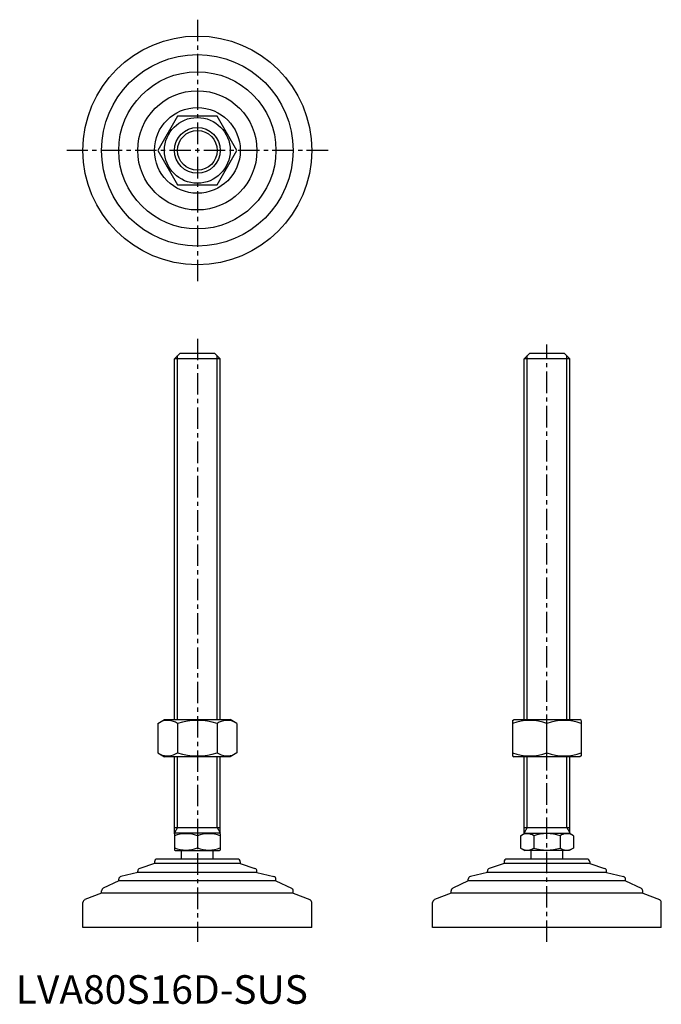
# Model space of a CAD drawing. Extents: x 1 to 226, y 0 to 344.
import ezdxf

# ---------------------------------------------------------------- set-up
doc = ezdxf.new("R2010")
doc.units = 0
doc.header["$LTSCALE"] = 6
doc.linetypes.add('CENTER', pattern=[2, 1.25, -0.25, 0.25, -0.25])
doc.layers.get('0').update_dxf_attribs({"linetype": 'CONTINUOUS'})
doc.layers.add('1', color=1, linetype='CENTER')
doc.layers.add('3', color=3, linetype='CONTINUOUS')
doc.styles.add('STANDARD1', font='txt')

msp = doc.modelspace()

# ---------------------------------------------------------------- linework, layer by layer
for p, q in [((56.59, 310.54), (49.67, 298.54)), ((70.45, 310.54), (56.59, 310.54)), ((77.38, 298.54), (70.45, 310.54)), ((49.67, 298.54), (56.59, 286.54)), ((70.45, 286.54), (77.38, 298.54)), ((56.59, 286.54), (70.45, 286.54)), ((55.52, 225.65), (57.52, 227.65)), ((57.52, 227.65), (69.52, 227.65)), ((69.52, 227.65), (71.52, 225.65)), ((177.8, 225.65), (179.8, 227.65)), ((179.8, 227.65), (191.8, 227.65)), ((191.8, 227.65), (193.8, 225.65)), ((71.52, 225.65), (55.52, 225.65)), ((55.52, 99.44), (55.52, 225.65)), ((71.52, 99.44), (71.52, 225.65)), ((193.8, 225.65), (177.8, 225.65)), ((177.8, 99.44), (177.8, 225.65)), ((193.8, 99.44), (193.8, 225.65)), ((49.67, 98.08), (52.02, 99.44)), ((49.67, 98.08), (49.67, 87.8)), ((52.02, 99.44), (75.02, 99.44)), ((56.59, 98.08), (56.59, 87.8)), ((70.45, 98.08), (70.45, 87.8)), ((77.38, 98.08), (75.02, 99.44)), ((77.38, 98.08), (77.38, 87.8)), ((173.8, 99.15), (174.3, 99.44)), ((173.8, 99.15), (173.8, 86.73)), ((174.3, 99.44), (197.3, 99.44)), ((185.8, 87.8), (185.8, 98.08)), ((197.8, 99.15), (197.3, 99.44)), ((197.8, 99.15), (197.8, 86.73)), ((49.67, 87.8), (52.02, 86.44)), ((75.02, 86.44), (52.02, 86.44)), ((55.52, 59.51), (55.52, 86.44)), ((71.52, 59.51), (71.52, 86.44)), ((77.38, 87.8), (75.02, 86.44)), ((173.8, 86.73), (174.3, 86.44)), ((197.3, 86.44), (174.3, 86.44)), ((177.8, 59.51), (177.8, 86.44)), ((193.8, 59.51), (193.8, 86.44)), ((197.8, 86.73), (197.3, 86.44)), ((55.52, 61.65), (71.52, 61.65)), ((55.52, 59.51), (55.76, 59.65)), ((55.52, 59.51), (55.52, 53.78)), ((71.29, 59.65), (55.76, 59.65)), ((63.52, 58.8), (63.52, 54.5)), ((71.52, 59.51), (71.29, 59.65)), ((71.52, 59.51), (71.52, 53.78)), ((176.56, 58.8), (178.04, 59.65)), ((176.56, 58.8), (176.56, 54.5)), ((177.8, 61.65), (193.8, 61.65)), ((178.04, 59.65), (193.57, 59.65)), ((181.18, 58.8), (181.18, 54.5)), ((190.42, 58.8), (190.42, 54.5)), ((195.04, 58.8), (193.57, 59.65)), ((195.04, 58.8), (195.04, 54.5)), ((55.52, 53.78), (55.76, 53.65)), ((55.76, 53.65), (71.29, 53.65)), ((58.02, 50.65), (58.02, 53.65)), ((69.02, 50.65), (69.02, 53.65)), ((71.52, 53.78), (71.29, 53.65)), ((176.56, 54.5), (178.04, 53.65)), ((193.57, 53.65), (178.04, 53.65)), ((180.3, 50.65), (180.3, 53.65)), ((191.3, 50.65), (191.3, 53.65)), ((195.04, 54.5), (193.57, 53.65)), ((48.52, 49.05), (43.36, 47.37)), ((48.52, 49.65), (48.52, 49.05)), ((78.52, 49.05), (48.52, 49.05)), ((77.52, 50.65), (49.52, 50.65)), ((78.52, 49.65), (78.52, 49.05)), ((78.52, 49.05), (83.68, 47.37)), ((170.8, 49.05), (165.64, 47.37)), ((170.8, 49.65), (170.8, 49.05)), ((200.8, 49.05), (170.8, 49.05)), ((199.8, 50.65), (171.8, 50.65)), ((200.8, 49.65), (200.8, 49.05)), ((200.8, 49.05), (205.96, 47.37)), ((42.67, 45.95), (36.79, 44.57)), ((42.67, 45.95), (42.67, 46.42)), ((84.37, 45.95), (42.67, 45.95)), ((84.37, 45.95), (84.37, 46.42)), ((84.37, 45.95), (90.25, 44.57)), ((164.95, 45.95), (159.07, 44.57)), ((164.95, 45.95), (164.95, 46.42)), ((206.65, 45.95), (164.95, 45.95)), ((206.65, 45.95), (206.65, 46.42)), ((206.65, 45.95), (212.53, 44.57)), ((36.02, 43.05), (30.59, 40.42)), ((36.02, 43.05), (36.02, 43.6)), ((91.02, 43.05), (36.02, 43.05)), ((91.02, 43.05), (91.02, 43.6)), ((91.02, 43.05), (96.46, 40.42)), ((158.3, 43.05), (152.87, 40.42)), ((158.3, 43.05), (158.3, 43.6)), ((213.3, 43.05), (158.3, 43.05)), ((213.3, 43.05), (213.3, 43.6)), ((213.3, 43.05), (218.74, 40.42)), ((30.02, 38.68), (24.16, 36.43)), ((30.02, 38.68), (30.02, 39.52)), ((97.02, 38.68), (30.02, 38.68)), ((97.02, 38.68), (97.02, 39.52)), ((97.02, 38.68), (102.88, 36.43)), ((152.3, 38.68), (146.44, 36.43)), ((152.3, 38.68), (152.3, 39.52)), ((219.3, 38.68), (152.3, 38.68)), ((219.3, 38.68), (219.3, 39.52)), ((219.3, 38.68), (225.16, 36.43)), ((23.52, 26.65), (23.52, 35.49)), ((103.52, 26.65), (103.52, 35.49)), ((145.8, 26.65), (145.8, 35.49)), ((225.8, 26.65), (225.8, 35.49)), ((103.52, 26.65), (23.52, 26.65)), ((225.8, 26.65), (145.8, 26.65))]:
    msp.add_line(p, q)
for radius in [40, 33.5, 27.5, 20.85, 15, 11.5, 8]:
    msp.add_circle((63.52, 298.54), radius)
for centre, radius, start, end in [((53.13, 93.02), 6.13, 55.6158, 115.6158), ((63.52, 76.22), 22.93, 72.412, 107.588), ((73.92, 93.02), 6.13, 64.3842, 124.3842), ((179.8, 81.82), 17.33, 69.7438, 110.2562), ((191.8, 81.82), 17.33, 69.7438, 110.2562), ((53.13, 92.86), 6.13, 244.3842, 304.3842), ((63.52, 109.65), 22.93, 252.412, 287.588), ((73.92, 92.86), 6.13, 235.6158, 295.6158), ((179.8, 104.06), 17.33, 249.7438, 290.2562), ((191.8, 104.06), 17.33, 249.7438, 290.2562), ((59.52, 47.96), 11.55, 69.7438, 110.2562), ((67.52, 47.96), 11.55, 69.7438, 110.2562), ((178.87, 55.42), 4.09, 55.6158, 115.6158), ((185.8, 44.23), 15.29, 72.412, 107.588), ((192.73, 55.42), 4.09, 64.3842, 124.3842), ((59.52, 65.34), 11.55, 249.7438, 290.2562), ((67.52, 65.34), 11.55, 249.7438, 290.2562), ((178.87, 57.87), 4.09, 244.3842, 304.3842), ((185.8, 69.07), 15.29, 252.412, 287.588), ((192.73, 57.87), 4.09, 235.6158, 295.6158), ((49.52, 49.65), 1, 90, 180), ((77.52, 49.65), 1, 360, 90), ((171.8, 49.65), 1, 90, 180), ((199.8, 49.65), 1, 360, 90), ((43.67, 46.42), 1, 108.0424, 180), ((83.37, 46.42), 1, 0, 71.9576), ((165.95, 46.42), 1, 108.0424, 180), ((205.65, 46.42), 1, 0, 71.9576), ((37.02, 43.6), 1, 103.1852, 180), ((90.02, 43.6), 1, 0, 76.8148), ((159.3, 43.6), 1, 103.1852, 180), ((212.3, 43.6), 1, 0, 76.8148), ((31.02, 39.52), 1, 115.8156, 180), ((96.02, 39.52), 1, 0, 64.1844), ((153.3, 39.52), 1, 115.8156, 180), ((218.3, 39.52), 1, 0, 64.1844), ((24.52, 35.49), 1, 111.0375, 180), ((102.52, 35.49), 1, 0, 68.9625), ((146.8, 35.49), 1, 111.0375, 180), ((224.8, 35.49), 1, 0, 68.9625)]:
    msp.add_arc(centre, radius, start, end)
at = {"layer": '1'}
for p, q in [((63.52, 344.26), (63.52, 252.83)), ((109.24, 298.54), (17.81, 298.54)), ((63.52, 232.65), (63.52, 21.65)), ((185.8, 21.65), (185.8, 230.65))]:
    msp.add_line(p, q, dxfattribs=at)
at = {"layer": '3'}
for p, q in [((56.61, 99.44), (56.61, 226.73)), ((70.44, 99.44), (70.44, 226.73)), ((178.88, 99.44), (178.88, 226.73)), ((192.72, 99.44), (192.72, 226.73)), ((56.61, 61.65), (56.61, 86.44)), ((70.44, 61.65), (70.44, 86.44)), ((178.88, 61.65), (178.88, 86.44)), ((192.72, 61.65), (192.72, 86.44)), ((56.61, 61.65), (55.52, 59.77)), ((70.44, 61.65), (71.52, 59.77)), ((178.88, 61.65), (177.8, 59.77)), ((192.72, 61.65), (193.8, 59.77))]:
    msp.add_line(p, q, dxfattribs=at)
msp.add_circle((63.52, 298.54), 6.92, dxfattribs=at)

# ---------------------------------------------------------------- texts
at = {"color": 3, "style": 'STANDARD1'}
msp.add_text('LVA80S16D-SUS', height=10, dxfattribs=at).set_placement((0, 0))

doc.saveas('drawing.dxf')
